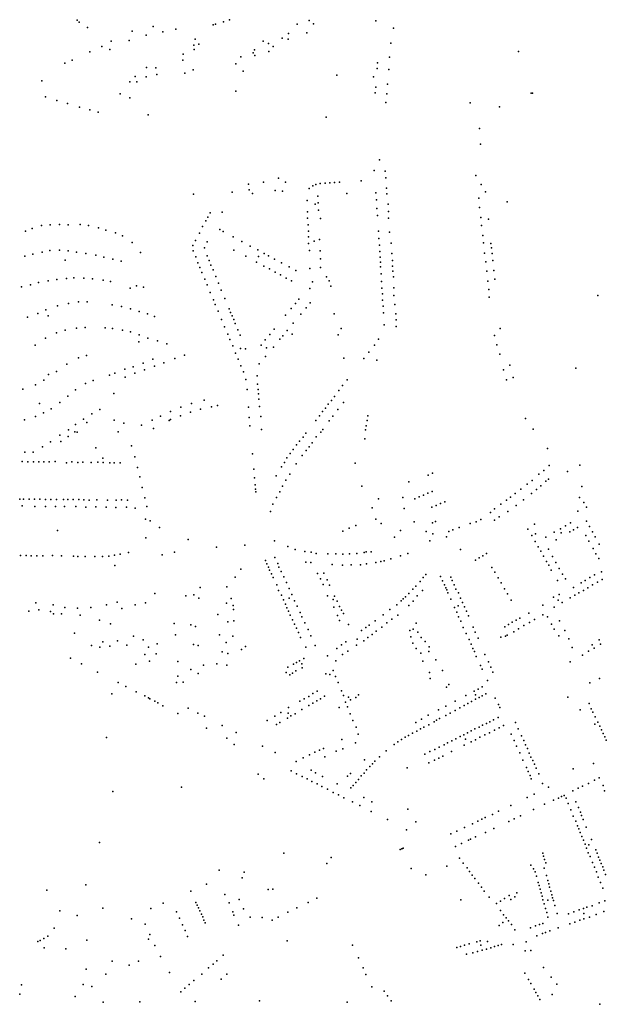
# Model space of a CAD drawing. Units: inches. Extents: x 928269 to 942066, y 6838776 to 6853327.
# Drawn here: x 935168 to 936029, y 6848948 to 6850394 of the extents above; entities that cross this region are included whole.
import ezdxf

# ---------------------------------------------------------------- set-up
doc = ezdxf.new("R2010")
doc.units = ezdxf.units.IN
doc.header["$MEASUREMENT"] = 0
doc.layers.add('ADRESSES_2021_SHP', color=10, linetype='Continuous')

msp = doc.modelspace()

# ---------------------------------------------------------------- linework, layer by layer
at = {"layer": 'ADRESSES_2021_SHP'}
for p in [(935252.089, 6850393.1946), (935255.3194, 6850390.4903), (935451.7184, 6850386.6104), (935455.5476, 6850387.5292), (935466.9605, 6850390.7461), (935476.0543, 6850394.0179), (935574.961, 6850387.6559), (935592.7047, 6850392.9045), (935599.0481, 6850387.727), (935690.5155, 6850392.4933), (935267.6322, 6850382.5391), (935333.2127, 6850376.9852), (935353.4887, 6850371.3081), (935363.7162, 6850384.2464), (935377.8081, 6850376.2461), (935397.2558, 6850380.0266), (935562.3043, 6850373.8338), (935589.2683, 6850374.5839), (935716.2942, 6850381.5677), (935302.2697, 6850362.3097), (935328.7497, 6850363.615), (935423.6724, 6850356.8159), (935425.2653, 6850365.4776), (935431.0265, 6850358.2267), (935525.0898, 6850362.6553), (935533.2478, 6850358.8581), (935553.333, 6850367.0712), (935561.9559, 6850365.5987), (935712.6371, 6850359.4601), (935270.8675, 6850346.7793), (935288.5513, 6850354.8281), (935300.0802, 6850350.2349), (935408.0426, 6850343.5857), (935423.9436, 6850350.4139), (935510.7255, 6850345.3021), (935512.4145, 6850349.8833), (935512.8637, 6850341.4396), (935533.393, 6850347.2482), (935540.1804, 6850354.5442), (935899.7369, 6850347.1907), (935234.3441, 6850330.134), (935244.9918, 6850334.719), (935407.3263, 6850334.6147), (935485.1583, 6850329.379), (935492.3037, 6850339.2909), (935693.113, 6850330.8839), (935710.6389, 6850339.1244), (935353.8194, 6850323.9111), (935367.8732, 6850323.5302), (935369.0055, 6850313.5294), (935410.2289, 6850315.3462), (935422.7316, 6850320.4311), (935495.6874, 6850318.2774), (935633.3651, 6850312.5586), (935692.6532, 6850322.53), (935709.4314, 6850320.7299), (935200.5921, 6850304.3502), (935329.576, 6850302.7846), (935337.2493, 6850310.641), (935339.9925, 6850302.6027), (935353.7126, 6850310.2542), (935687.3627, 6850310.3086), (935707.4938, 6850299.5337), (935315.2405, 6850285.321), (935485.3143, 6850288.993), (935689.7648, 6850286.3461), (935690.4785, 6850295.0772), (935706.8066, 6850284.8931), (935918.2971, 6850286.0697), (935920.7263, 6850286.0336), (935205.8488, 6850280.847), (935222.6677, 6850275.3871), (935237.9263, 6850270.8238), (935329.7342, 6850279.3561), (935705.2721, 6850272.3614), (935829.0906, 6850272.1106), (935255.8956, 6850265.4215), (935270.8502, 6850261.4013), (935282.9929, 6850258.1013), (935872.11, 6850266.149), (935356.2907, 6850254.2643), (935617.9434, 6850250.773), (935842.7687, 6850233.9789), (935844.2625, 6850211.096), (935696.1489, 6850188.1912), (935688.3903, 6850172.3968), (935704.4384, 6850171.5144), (935525.931, 6850155.2552), (935547.5508, 6850161.132), (935557.8674, 6850155.382), (935608.9777, 6850153.343), (935616.4312, 6850153.7728), (935623.0855, 6850154.2712), (935629.9013, 6850154.9079), (935637.033, 6850155.1612), (935668.8403, 6850157.229), (935705.4754, 6850161.9446), (935837.352, 6850165.3667), (935479.5923, 6850140.7652), (935503.6317, 6850152.2152), (935504.5267, 6850144.3167), (935542.8075, 6850143.0755), (935553.4481, 6850142.3513), (935592.9435, 6850146.2063), (935598.275, 6850150.1484), (935602.5316, 6850151.7525), (935690.45, 6850139.8292), (935706.2618, 6850146.7383), (935845.3679, 6850152.0724), (935851.3694, 6850141.1394), (935423.2209, 6850137.9713), (935509.6456, 6850138.7025), (935589.7347, 6850128.5932), (935605.3308, 6850134.9647), (935606.0712, 6850124.7782), (935647.9222, 6850138.4965), (935691.7692, 6850129.5365), (935706.8224, 6850138.4235), (935841.8205, 6850131.7934), (935883.3844, 6850126.2374), (935447.3, 6850110.3065), (935465.2496, 6850111.4534), (935590.3914, 6850111.5486), (935601.7021, 6850122.9454), (935606.2898, 6850114.4173), (935692.0806, 6850116.645), (935708.5182, 6850123.1674), (935708.9526, 6850112.4242), (935842.9545, 6850118.2331), (935441.0435, 6850098.4454), (935444.1035, 6850104.0717), (935590.544, 6850102.4882), (935609.2959, 6850101.9968), (935692.8982, 6850106.1977), (935709.3163, 6850102.5317), (935844.5732, 6850103.2478), (935855.7158, 6850100.8584), (935176.3325, 6850083.4418), (935186.2824, 6850087.2944), (935199.9767, 6850091.6167), (935212.5487, 6850092.9114), (935226.2117, 6850093.3845), (935239.2339, 6850092.8347), (935256.7341, 6850093.1066), (935269.0549, 6850091.4945), (935283.6505, 6850088.498), (935294.5815, 6850085.0211), (935308.4166, 6850081.033), (935436.4646, 6850090.1058), (935461.6631, 6850085.6756), (935466.5647, 6850083.1033), (935591.1879, 6850092.6227), (935591.5863, 6850083.1797), (935694.4827, 6850083.3838), (935710.7447, 6850081.9393), (935845.5989, 6850091.6984), (935318.8142, 6850076.3019), (935332.8002, 6850066.823), (935425.9178, 6850069.782), (935431.7232, 6850080.598), (935443.3245, 6850067.8652), (935481.415, 6850074.9649), (935493.9113, 6850068.2815), (935591.7987, 6850075.0286), (935600.037, 6850068.471), (935608.084, 6850071.1041), (935694.9971, 6850072.6298), (935847.4635, 6850077.2704), (935848.797, 6850066.4476), (935200.8666, 6850052.5226), (935212.1209, 6850054.9413), (935226.483, 6850055.347), (935239.3538, 6850054.6688), (935251.2697, 6850052.591), (935422.129, 6850062.3937), (935422.4534, 6850054.4313), (935439.0807, 6850059.072), (935482.4268, 6850055.6067), (935506.2762, 6850061.4696), (935517.6134, 6850055.7886), (935591.7546, 6850065.3404), (935593.0429, 6850054.9681), (935608.9459, 6850054.5372), (935695.8726, 6850062.9218), (935696.4013, 6850053.5074), (935713.2031, 6850066.0051), (935859.4853, 6850065.5128), (935860.2037, 6850058.866), (935175.3669, 6850046.6074), (935187.3787, 6850049.7379), (935234.6656, 6850040.8111), (935264.8043, 6850050.4259), (935279.6882, 6850048.2063), (935291.4234, 6850045.1306), (935304.4593, 6850042.141), (935316.8664, 6850039.2581), (935345.1971, 6850051.8219), (935426.3272, 6850045.531), (935443.1331, 6850047.2501), (935445.8191, 6850040.4023), (935499.626, 6850046.4732), (935515.7233, 6850038.0714), (935518.4575, 6850045.9509), (935526.8837, 6850050.3697), (935533.276, 6850046.9515), (935541.8949, 6850042.3195), (935609.5181, 6850042.6527), (935696.7198, 6850044.9952), (935697.4843, 6850037.978), (935714.1086, 6850050.7175), (935714.9153, 6850040.1803), (935850.2435, 6850051.2542), (935851.8024, 6850038.1493), (935861.5328, 6850050.4229), (935862.4936, 6850040.274), (935429.2317, 6850036.691), (935432.2694, 6850029.9993), (935448.683, 6850033.3625), (935451.7789, 6850026.5102), (935526.3884, 6850032.1876), (935534.3824, 6850028.0223), (935543.0794, 6850023.2195), (935552.277, 6850037.0787), (935563.4307, 6850031.0697), (935573.3892, 6850025.4934), (935593.56, 6850028.6462), (935609.2436, 6850030.1375), (935697.5703, 6850031.098), (935715.1846, 6850031.7486), (935715.6285, 6850024.6748), (935853.4691, 6850024.8432), (935863.8855, 6850025.5912), (935209.5443, 6850010.5453), (935222.6101, 6850012.2047), (935236.6854, 6850013.8232), (935247.2652, 6850014.8894), (935262.3388, 6850014.5075), (935274.7458, 6850013.4743), (935290.3598, 6850011.2769), (935301.1089, 6850009.4816), (935435.3577, 6850022.4472), (935439.6353, 6850012.9726), (935455.933, 6850016.7169), (935550.5881, 6850019.4793), (935559.0412, 6850014.3092), (935567.0159, 6850010.2041), (935597.7605, 6850009.2138), (935618.2436, 6850016.3127), (935622.2517, 6850010.6104), (935698.4966, 6850020.5296), (935699.1097, 6850009.6645), (935716.3009, 6850016.5288), (935854.7789, 6850009.9613), (935865.228, 6850012.8185), (935170.7219, 6850001.3937), (935183.7856, 6850004.7229), (935195.7968, 6850007.7934), (935330.2279, 6849999.5601), (935339.3257, 6850003.2119), (935349.6015, 6850001.1017), (935443.1027, 6850004.4065), (935459.767, 6850006.9071), (935463.8185, 6849996.865), (935593.8342, 6849999.2674), (935624.6072, 6850002.7762), (935699.5948, 6849999.9107), (935717.0052, 6850000.1935), (935856.386, 6849997.6157), (935254.4161, 6849979.7075), (935266.9149, 6849979.7732), (935447.7123, 6849993.2686), (935452.537, 6849982.6082), (935468.7673, 6849984.7335), (935577.8077, 6849983.5419), (935700.2645, 6849991.5147), (935700.5138, 6849982.1533), (935717.1822, 6849988.7532), (935856.6849, 6849986.3541), (936016.209, 6849989.0289), (935206.4142, 6849967.675), (935223.6672, 6849973.7888), (935239.3622, 6849977.2696), (935303.869, 6849975.0968), (935317.4724, 6849972.811), (935330.4649, 6849969.5018), (935343.25, 6849965.505), (935454.97, 6849975.4731), (935459.3059, 6849965.8479), (935475.3513, 6849969.375), (935566.2818, 6849969.7977), (935572.4904, 6849977.1999), (935588.1481, 6849970.7026), (935594.2273, 6849978.1562), (935701.4963, 6849973.094), (935718.5135, 6849975.8708), (935179.2539, 6849957.0283), (935194.4025, 6849962.6948), (935209.6104, 6849958.9919), (935355.6391, 6849961.8724), (935365.9639, 6849957.8121), (935464.0936, 6849953.6082), (935477.4922, 6849963.9027), (935479.5695, 6849959.0311), (935482.0124, 6849953.7556), (935558.1289, 6849960.1067), (935580.7705, 6849961.5132), (935629.4755, 6849961.7497), (935701.9135, 6849963.5309), (935719.8035, 6849961.9289), (935720.419, 6849953.1435), (935234.6608, 6849937.9757), (935251.4005, 6849940.9755), (935264.0274, 6849941.7997), (935293.5295, 6849941.4827), (935304.0859, 6849940.3694), (935318.8705, 6849938.2209), (935468.6055, 6849942.6812), (935484.2387, 6849947.8625), (935488.0881, 6849938.5525), (935541.3903, 6849939.5195), (935560.4149, 6849937.4354), (935569.2676, 6849948.0487), (935639.5125, 6849940.2149), (935702.8103, 6849945.5738), (935720.2753, 6849943.4964), (935873.2683, 6849940.3924), (935205.6869, 6849926.0287), (935222.1918, 6849934.1703), (935330.5481, 6849935.3658), (935343.1, 6849931.0715), (935356.0281, 6849926.4233), (935370.2843, 6849922.5506), (935473.3495, 6849931.9518), (935476.3739, 6849924.0304), (935491.3004, 6849930.4391), (935528.2812, 6849923.6027), (935535.2367, 6849931.6568), (935549.9591, 6849924.6495), (935554.0544, 6849929.8548), (935567.8566, 6849932.1161), (935635.3439, 6849930.981), (935694.6655, 6849924.5344), (935864.6596, 6849930.1564), (935190.5219, 6849916.0431), (935343.0223, 6849921.0438), (935384.0304, 6849917.7236), (935480.5464, 6849915.0169), (935491.9401, 6849910.875), (935499.1945, 6849910.4571), (935522.522, 6849916.1456), (935530.1776, 6849912.1239), (935540.3144, 6849912.9049), (935688.3953, 6849916.053), (935868.0621, 6849916.4817), (935254.1207, 6849897.2924), (935266.1951, 6849900.6622), (935363.1931, 6849895.3507), (935395.3973, 6849896.1945), (935409.7708, 6849901.3793), (935484.5816, 6849904.395), (935488.4564, 6849895.5946), (935528.7599, 6849899.291), (935643.6278, 6849897.0268), (935672.7574, 6849896.4838), (935680.1357, 6849905.7332), (935692.1753, 6849893.7755), (935872.4414, 6849902.5267), (935237.1247, 6849888.1164), (935322.4637, 6849880.8604), (935334.4584, 6849884.2611), (935349.261, 6849889.3713), (935351.1393, 6849879.9324), (935365.7621, 6849885.0546), (935379.722, 6849889.8939), (935492.439, 6849885.6532), (935519.6132, 6849888.3008), (935878.0255, 6849879.7299), (935887.1173, 6849886.5412), (935983.8936, 6849882.0115), (935203.4843, 6849864.3312), (935210.3827, 6849872.6559), (935221.9217, 6849877.3812), (935275.7723, 6849864.2445), (935299.5697, 6849871.7877), (935307.4721, 6849874.9124), (935322.677, 6849869.0698), (935336.925, 6849874.6759), (935496.3106, 6849876.5529), (935500.0113, 6849865.5047), (935516.4873, 6849870.9569), (935648.2911, 6849864.8413), (935882.1993, 6849865.2571), (935892.2702, 6849868.2784), (935172.74, 6849851.3834), (935191.3332, 6849857.5327), (935249.8947, 6849850.1346), (935264.3764, 6849859.8076), (935501.6615, 6849850.6591), (935516.8048, 6849858.6253), (935517.841, 6849850.8452), (935641.8542, 6849856.6616), (935238.8395, 6849841.1147), (935305.8923, 6849845.1236), (935438.917, 6849835.3756), (935518.5003, 6849844.2791), (935518.9563, 6849836.4653), (935630.0332, 6849840.581), (935636.4969, 6849849.3903), (935197.2813, 6849830.4527), (935214.3321, 6849822.3907), (935226.6696, 6849831.6468), (935285.5902, 6849821.3751), (935404.2522, 6849825.1195), (935420.0733, 6849830.0988), (935433.5429, 6849821.8852), (935449.359, 6849825.4748), (935458.2089, 6849827.4494), (935503.7234, 6849824.8107), (935519.9328, 6849825.9163), (935616.6203, 6849823.3676), (935620.8412, 6849829.0914), (935625.6484, 6849834.479), (935634.6877, 6849821.5237), (935643.0656, 6849831.6822), (935175.1569, 6849806.4538), (935191.2753, 6849811.19), (935202.9489, 6849816.3438), (935261.4733, 6849807.3563), (935273.9531, 6849814.9611), (935374.6515, 6849811.5996), (935389.3017, 6849818.3412), (935389.3866, 6849806.7019), (935403.781, 6849811.9665), (935418.7482, 6849817.5048), (935504.7504, 6849809.6518), (935521.6452, 6849811.28), (935607.9522, 6849812.2523), (935612.5374, 6849818.3822), (935627.6036, 6849811.7312), (935678.7287, 6849812.0217), (935910.3993, 6849807.9921), (935239.5581, 6849791.664), (935249.8887, 6849799.3119), (935266.4273, 6849802.2138), (935306.7501, 6849805.84), (935320.6283, 6849801.2215), (935346.4837, 6849798.3741), (935362.4621, 6849805.9014), (935364.3373, 6849793.383), (935387.1897, 6849805.0958), (935505.9209, 6849797.6209), (935522.9872, 6849791.9384), (935602.7108, 6849805.5296), (935612.9858, 6849792.1811), (935622.3411, 6849804.9088), (935676.631, 6849797.3164), (935677.7542, 6849805.0732), (935921.3706, 6849792.4564), (935226.9754, 6849783.7903), (935239.1938, 6849781.9493), (935248.9019, 6849788.4341), (935252.2399, 6849788.2882), (935312.4249, 6849788.6915), (935583.8758, 6849780.5956), (935587.9601, 6849786.6409), (935603.1412, 6849781.3785), (935609.7547, 6849788.3164), (935674.5355, 6849778.1616), (935675.6382, 6849791.4579), (935201.2837, 6849766.5089), (935213.1494, 6849773.7203), (935228.4638, 6849774.3557), (935279.8072, 6849765.1653), (935331.9612, 6849768.1445), (935569.276, 6849762.7251), (935574.3967, 6849769.3791), (935578.7952, 6849774.8811), (935592.7938, 6849766.5818), (935597.1547, 6849772.3141), (935942.2607, 6849763.9259), (935175.3573, 6849759.0185), (935187.7726, 6849758.7651), (935289.9736, 6849750.0883), (935337.1276, 6849752.0613), (935509.8283, 6849756.4849), (935560.0654, 6849750.4358), (935564.7419, 6849756.6947), (935582.6805, 6849754.0323), (935588.5464, 6849761.1782), (935171.4085, 6849745.1129), (935180.1336, 6849744.7892), (935188.0622, 6849744.764), (935195.8806, 6849744.73), (935203.5592, 6849744.7075), (935211.3073, 6849744.6443), (935219.8806, 6849745.0721), (935236.528, 6849743.2135), (935244.7289, 6849744.3452), (935253.2795, 6849743.5935), (935260.7519, 6849743.9231), (935272.8852, 6849743.4728), (935282.8496, 6849744.0257), (935290.7012, 6849743.3614), (935300.3364, 6849743.0479), (935306.4241, 6849742.9225), (935315.5557, 6849743.2044), (935340.9588, 6849736.4124), (935511.5369, 6849734.0497), (935552.0233, 6849737.0942), (935556.4434, 6849743.6857), (935573.6871, 6849741.4907), (935660.3631, 6849742.3791), (935944.8042, 6849739.1722), (935990.1606, 6849739.4945), (935344.2309, 6849722.6892), (935512.4269, 6849721.032), (935544.2025, 6849723.8801), (935564.4989, 6849726.6316), (935767.4088, 6849724.9211), (935773.8178, 6849727.7118), (935929.8183, 6849726.3151), (935937.2241, 6849731.6147), (935971.8368, 6849730.5028), (935347.9394, 6849706.7816), (935513.5583, 6849710.9413), (935553.8587, 6849708.7785), (935558.6514, 6849717.4758), (935669.9693, 6849708.6607), (935739.0693, 6849715.2571), (935912.5829, 6849711.6025), (935920.0935, 6849717.3509), (935932.9054, 6849709.3444), (935940.1654, 6849715.9654), (935944.1707, 6849719.3018), (935992.6532, 6849708.1522), (935351.3958, 6849691.6067), (935513.9087, 6849704.4685), (935514.4235, 6849700.2736), (935544.9695, 6849691.9765), (935549.6617, 6849700.6248), (935730.3047, 6849692.3646), (935754.0783, 6849693.0489), (935760.4765, 6849695.7698), (935766.7544, 6849698.4519), (935773.2129, 6849701.2021), (935888.4233, 6849692.6849), (935894.8612, 6849698.1649), (935903.4368, 6849704.3918), (935919.2475, 6849698.1728), (935926.1474, 6849703.8478), (935989.4815, 6849692.1286), (935168.0066, 6849689.9674), (935171.4607, 6849680.1617), (935173.5433, 6849689.748), (935181.7512, 6849689.6698), (935189.8901, 6849689.6823), (935190.3961, 6849679.0784), (935197.3592, 6849689.7021), (935205.8032, 6849689.2714), (935205.9107, 6849678.8018), (935213.4895, 6849689.0389), (935220.6523, 6849679.1633), (935221.9295, 6849689.1582), (935232.0512, 6849689.4594), (935233.9572, 6849678.8804), (935238.7269, 6849689.1577), (935246.6779, 6849689.3622), (935250.505, 6849678.9126), (935254.726, 6849689.3058), (935262.0574, 6849688.6071), (935264.9853, 6849678.2171), (935269.7935, 6849688.354), (935279.7041, 6849678.319), (935281.3661, 6849688.7696), (935295.0704, 6849678.1939), (935296.7093, 6849688.3548), (935309.043, 6849677.7038), (935309.3257, 6849688.1992), (935317.3989, 6849688.6124), (935324.5847, 6849678.0867), (935325.9563, 6849688.5005), (935337.6462, 6849676.5566), (935354.7778, 6849678.8122), (935539.2052, 6849682.1799), (935685.0461, 6849676.9532), (935694.2752, 6849690.0321), (935731.9287, 6849676.0195), (935747.8006, 6849690.3768), (935772.9136, 6849677.9987), (935779.2414, 6849680.6803), (935785.5889, 6849683.3316), (935791.9967, 6849686.0124), (935874.0832, 6849682.2306), (935882.5085, 6849688.4291), (935896.6021, 6849680.5987), (935907.4092, 6849688.8614), (935995.6145, 6849685.0537), (935999.6779, 6849677.9911), (935535.8406, 6849671.4676), (935858.6969, 6849670.2577), (935864.7623, 6849675.5017), (935871.7469, 6849663.9383), (935884.4963, 6849671.5102), (935986.8945, 6849671.9094), (935352.5909, 6849660.4583), (935359.5629, 6849657.9538), (935372.9274, 6849648.3216), (935651.6896, 6849647.0161), (935661.2333, 6849651.2229), (935690.415, 6849660.1779), (935698.3381, 6849654.0737), (935747.0361, 6849656.4599), (935773.5266, 6849655.0254), (935778.207, 6849656.9948), (935813.0063, 6849648.132), (935829.1854, 6849653.8673), (935837.9795, 6849656.2424), (935844.8098, 6849660.0884), (935864.6631, 6849658.8252), (935923.4005, 6849652.9347), (935968.7567, 6849650.4474), (935976.396, 6849655.1446), (935986.3594, 6849648.1685), (935999.8974, 6849657.4817), (936004.0604, 6849649.4481), (935223.52, 6849643.6177), (935353.1362, 6849633.0365), (935642.0959, 6849642.8098), (935717.9497, 6849634.0358), (935726.8321, 6849643.6889), (935764.4985, 6849642.0443), (935774.1222, 6849638.8113), (935794.5143, 6849634.6527), (935797.7777, 6849642.4565), (935803.7201, 6849644.6323), (935913.563, 6849645.5815), (935919.4411, 6849636.1797), (935924.9408, 6849639.0301), (935940.0358, 6849634.1286), (935952.4618, 6849641.3839), (935961.3509, 6849646.0777), (935962.3202, 6849640.4481), (935975.4933, 6849641.8563), (935980.8447, 6849644.8583), (935998.5398, 6849636.2893), (936008.446, 6849641.662), (936012.3579, 6849634.451), (935414.9998, 6849630.542), (935456.7243, 6849619.4753), (935498.2479, 6849622.2787), (935541.9477, 6849628.4781), (935561.6348, 6849620.1278), (935770.0799, 6849628.3063), (935924.3985, 6849627.6376), (935928.985, 6849619.9394), (935955.2616, 6849630.2454), (936003.2488, 6849627.8899), (936018.4917, 6849623.7366), (935169.3068, 6849607.1654), (935177.5763, 6849607.2366), (935184.708, 6849606.57), (935193.2465, 6849606.5483), (935202.1071, 6849606.7331), (935215.8862, 6849606.855), (935229.1106, 6849606.523), (935247.0545, 6849606.2102), (935253.2087, 6849605.7641), (935264.0867, 6849605.7373), (935278.1542, 6849605.7061), (935289.5408, 6849605.5538), (935298.806, 6849606.1741), (935307.2594, 6849607.5431), (935315.4828, 6849608.9045), (935327.4899, 6849611.6051), (935376.9006, 6849607.7348), (935395.032, 6849611.8493), (935542.5556, 6849604.1051), (935572.1665, 6849615.7852), (935586.5419, 6849612.7712), (935595.6205, 6849611.8437), (935603.1702, 6849610.0729), (935620.3731, 6849609.658), (935631.657, 6849609.2568), (935642.394, 6849609.1414), (935652.0374, 6849609.5977), (935662.5005, 6849610.0352), (935673.5322, 6849611.2865), (935676.5524, 6849612.2839), (935683.7312, 6849612.2767), (935726.6736, 6849606.616), (935737.6894, 6849610.1071), (935814.9483, 6849615.7858), (935847.4952, 6849606.6673), (935853.029, 6849609.8974), (935932.7016, 6849613.1704), (935936.8634, 6849605.9567), (935943.9324, 6849616.1993), (935949.6443, 6849605.2894), (936009.3863, 6849617.5154), (936013.6292, 6849609.481), (935307.3653, 6849592.2742), (935528.5797, 6849599.626), (935530.5247, 6849594.5358), (935532.9543, 6849589.8804), (935546.6494, 6849595.2124), (935548.282, 6849589.8957), (935588.1167, 6849597.4265), (935595.3976, 6849596.6883), (935626.5109, 6849593.7244), (935641.6375, 6849592.7019), (935654.2614, 6849593.2462), (935668.1513, 6849593.4469), (935676.9766, 6849595.0018), (935690.5522, 6849596.6457), (935697.9569, 6849598.1259), (935702.7394, 6849599.3543), (935712.7253, 6849601.9166), (935836.7483, 6849600.2937), (935842.0916, 6849603.4659), (935861.0194, 6849589.5844), (935941.0177, 6849598.0432), (935944.2394, 6849592.6694), (935954.6012, 6849596.7074), (936017.9137, 6849602.5159), (935484.1361, 6849575.3771), (935492.2698, 6849587.008), (935534.6384, 6849585.6329), (935537.4108, 6849580.3139), (935540.0406, 6849574.7464), (935551.8904, 6849583.2778), (935555.7759, 6849575.4772), (935605.2337, 6849580.6449), (935614.4878, 6849581.1654), (935760.0668, 6849574.8317), (935763.8001, 6849578.9209), (935785.5065, 6849576.108), (935800.6352, 6849575.2856), (935865.1926, 6849582.5006), (935947.8503, 6849585.3616), (935959.6974, 6849588.0539), (935964.757, 6849579.7207), (936011.3151, 6849578.3604), (936021.9839, 6849583.065), (935471.7813, 6849560.782), (935545.5108, 6849563.6792), (935559.4002, 6849567.5494), (935609.2196, 6849572.8832), (935613.3376, 6849564.3802), (935619.033, 6849571.478), (935622.7338, 6849563.2394), (935749.1296, 6849561.9111), (935755.6749, 6849569.0097), (935788.6284, 6849569.8254), (935791.3768, 6849564.1267), (935802.6898, 6849570.1542), (935805.4231, 6849563.9957), (935870.1022, 6849574.159), (935874.5211, 6849566.6826), (935957.1242, 6849570.0441), (935968.7697, 6849572.5886), (935991.817, 6849567.0916), (935997.7326, 6849570.4875), (936004.8258, 6849574.6107), (936008.7084, 6849563.7505), (936015.6899, 6849567.7149), (936022.5412, 6849571.6507), (935366.4934, 6849551.0648), (935411.8719, 6849547.8676), (935423.2953, 6849549.2747), (935432.9283, 6849559.9396), (935547.9229, 6849555.5345), (935552.317, 6849548.5383), (935563.2141, 6849558.6697), (935567.267, 6849549.6875), (935619.8681, 6849547.7724), (935629.9734, 6849547.4839), (935734.1963, 6849546.4939), (935739.0858, 6849551.1706), (935744.9715, 6849557.3765), (935751.4462, 6849547.6683), (935759.2717, 6849555.743), (935793.4478, 6849559.6051), (935794.6756, 6849556.6223), (935796.4895, 6849552.3634), (935808.0124, 6849557.4488), (935811.8529, 6849551.9684), (935879.6083, 6849558.1192), (935883.9085, 6849550.764), (935959.7551, 6849549.6988), (935980.7631, 6849560.0515), (935982.4486, 6849548.495), (935988.6757, 6849552.0376), (935995.1438, 6849555.6775), (936001.6664, 6849559.7368), (935191.4826, 6849537.2873), (935217.2087, 6849534.5013), (935295.5661, 6849534.4694), (935311.1156, 6849538.3717), (935337.2416, 6849534.6515), (935352.368, 6849537.3286), (935430.8727, 6849544.494), (935471.3463, 6849537.0501), (935478.1203, 6849544.0363), (935481.0664, 6849533.4762), (935555.0426, 6849541.66), (935558.2587, 6849535.7563), (935563.2481, 6849544.1515), (935571.4577, 6849540.5138), (935575.3305, 6849532.4533), (935627.9986, 6849542.3558), (935633.6915, 6849539.915), (935637.209, 6849532.2983), (935721.2082, 6849534.3852), (935727.6807, 6849540.2948), (935730.4908, 6849543.1342), (935739.0282, 6849533.7138), (935745.1542, 6849539.947), (935800.7547, 6849542.669), (935811.6113, 6849533.2137), (935814.8296, 6849544.2675), (935817.7602, 6849537.8569), (935820.8107, 6849531.4351), (935889.3084, 6849541.5273), (935935.4513, 6849534.1024), (935951.2737, 6849545.7206), (935952.2685, 6849531.302), (935958.1036, 6849541.1678), (935964.0578, 6849537.9243), (935975.9097, 6849544.7859), (935181.1943, 6849525.1896), (935196.0653, 6849527.3595), (935212.9935, 6849524.648), (935217.7958, 6849521.2069), (935229.3853, 6849521.3324), (935234.4428, 6849530.4767), (935252.703, 6849529.8306), (935256.5507, 6849519.4408), (935272.2458, 6849530.3805), (935318.1071, 6849529.3079), (935458.7674, 6849520.2177), (935481.573, 6849527.5816), (935560.0202, 6849530.3382), (935562.4547, 6849525.2127), (935565.0704, 6849519.2655), (935579.5614, 6849523.2992), (935582.135, 6849517.1524), (935628.7466, 6849531.0195), (935634.1035, 6849518.7137), (935640.2671, 6849526.5763), (935643.0249, 6849521.7673), (935701.3847, 6849519.8104), (935711.3294, 6849527.8423), (935722.7766, 6849519.3705), (935806.1962, 6849530.8022), (935809.3818, 6849523.919), (935812.0273, 6849517.0316), (935823.6915, 6849525.035), (935826.6201, 6849518.4345), (935915.077, 6849522.2431), (935935.656, 6849519.6623), (935285.2065, 6849512.014), (935301.116, 6849506.6138), (935394.6649, 6849506.9485), (935418.9817, 6849505.1375), (935425.7864, 6849502.8847), (935473.3422, 6849509.7126), (935482.305, 6849511.0361), (935568.4982, 6849512.5996), (935571.0566, 6849505.9731), (935586.5751, 6849507.926), (935637.3059, 6849511.5403), (935650.2888, 6849505.4816), (935680.5666, 6849504.7963), (935689.4717, 6849510.9797), (935706.8166, 6849507.9737), (935714.0452, 6849513.5352), (935749.9469, 6849507.7102), (935815.2172, 6849510.5582), (935885.3537, 6849505.685), (935890.8872, 6849508.8751), (935896.3006, 6849512.0664), (935901.773, 6849515.1571), (935907.8222, 6849504.0137), (935916.1507, 6849508.6435), (935923.6386, 6849513.2124), (935942.3633, 6849516.7206), (935948.14, 6849506.26), (935960.3011, 6849511.1986), (935248.1777, 6849492.9746), (935335.0151, 6849488.4122), (935396.4275, 6849490.462), (935461.1391, 6849490.6266), (935480.6344, 6849488.6174), (935574.0158, 6849500.3621), (935577.1475, 6849494.0494), (935591.1921, 6849498.4078), (935595.2992, 6849488.8951), (935669.6608, 6849496.6547), (935676.0203, 6849501.3457), (935685.1188, 6849491.1094), (935691.1805, 6849496.0135), (935699.2009, 6849501.7465), (935740.4436, 6849497.0239), (935745.4833, 6849498.9295), (935752.086, 6849494.6291), (935818.7571, 6849501.2915), (935823.2799, 6849492.3142), (935833.3474, 6849501.5347), (935836.2699, 6849494.3743), (935879.7553, 6849502.0257), (935881.0923, 6849488.7433), (935883.2059, 6849490.0404), (935893.2685, 6849495.0815), (935899.9517, 6849499.199), (935952.4993, 6849498.8142), (935959.0119, 6849488.9257), (935967.8238, 6849496.6698), (935273.2909, 6849475.0274), (935289.7964, 6849480.4292), (935300.4732, 6849473.7755), (935311.3258, 6849481.6177), (935325.4251, 6849475.2472), (935349.0059, 6849483.1026), (935369.6921, 6849477.4712), (935423.1201, 6849476.1972), (935430.0729, 6849474.7027), (935470.7423, 6849478.9651), (935580.2887, 6849486.7667), (935601.7252, 6849474.6581), (935640.2326, 6849475.914), (935646.6451, 6849479.9645), (935662.0814, 6849475.1893), (935663.4082, 6849484.2237), (935672.9999, 6849481.731), (935678.9308, 6849486.5566), (935742.18, 6849487.4066), (935744.9589, 6849478.0481), (935757.2867, 6849486.3944), (935762.8928, 6849480.535), (935827.3232, 6849483.3821), (935830.3393, 6849476.5506), (935840.7656, 6849485.6672), (935873.8651, 6849487.0312), (935973.7044, 6849484.7183), (936007.8054, 6849476.013), (936018.5001, 6849483.117), (936020.4309, 6849476.7172), (935285.6312, 6849472.4352), (935351.3753, 6849461.6803), (935356.8987, 6849472.3094), (935368.2931, 6849462.6484), (935465.1281, 6849465.4674), (935473.389, 6849462.879), (935493.3829, 6849469.1232), (935499.2977, 6849473.379), (935588.0421, 6849472.3055), (935619.7134, 6849459.8669), (935633.3359, 6849470.5389), (935641.8677, 6849461.5286), (935649.401, 6849466.5969), (935749.9558, 6849470.3856), (935756.629, 6849463.3349), (935768.2072, 6849466.13), (935768.6382, 6849472.7444), (935833.1343, 6849470.5415), (935835.3027, 6849465.7789), (935850.5643, 6849461.4954), (935978.8767, 6849471.9846), (935993.6328, 6849460.6776), (936002.4712, 6849466.2418), (936010.8806, 6849470.9607), (935242.3412, 6849455.9827), (935258.6198, 6849447.719), (935338.5014, 6849447.1707), (935358.4888, 6849451.8753), (935399.9883, 6849451.4994), (935437.5007, 6849445.7571), (935457.491, 6849447.942), (935471.9767, 6849445.8966), (935569.7149, 6849447.1661), (935574.3705, 6849449.6257), (935578.6673, 6849452.1792), (935582.1191, 6849447.7427), (935584.9218, 6849455.4815), (935632.0099, 6849452.2759), (935759.7731, 6849451.6728), (935778.4416, 6849453.6718), (935837.694, 6849458.4842), (935844.074, 6849445.5575), (935855.6877, 6849450.7219), (935975.8412, 6849450.9703), (935282.2088, 6849435.8673), (935419.0849, 6849439.366), (935429.6411, 6849433.5834), (935559.029, 6849435.2927), (935561.4597, 6849442.8455), (935564.3614, 6849431.8759), (935568.2531, 6849433.9537), (935572.9895, 6849437.4123), (935582.6178, 6849442.0482), (935616.9791, 6849433.3702), (935623.3065, 6849432.2923), (935627.9169, 6849437.9819), (935769.3318, 6849434.9425), (935788.2831, 6849438.1383), (935846.5628, 6849439.9016), (935859.3523, 6849442.8337), (935862.4528, 6849435.4814), (935312.3186, 6849420.466), (935398.0256, 6849420.505), (935399.817, 6849429.9744), (935408.0482, 6849420.8973), (935631.3726, 6849429.2561), (935635.0965, 6849420.3674), (935770.2467, 6849426.1139), (935797.5184, 6849417.3721), (935854.4756, 6849423.5289), (936004.7526, 6849419.894), (936018.6014, 6849426.5042), (935303.013, 6849403.9884), (935323.9023, 6849414.4624), (935338.7994, 6849406.9634), (935598.2195, 6849404.286), (935604.4764, 6849407.8083), (935640.0559, 6849408.2958), (935642.9926, 6849401.5153), (935664.958, 6849402.3391), (935794.1978, 6849413.5383), (935822.4402, 6849401.1566), (935835.0291, 6849407.7503), (935836.7431, 6849402.5726), (935840.731, 6849410.8085), (935846.4361, 6849414.1567), (935852.0539, 6849403.7979), (935351.4916, 6849400.8379), (935357.1487, 6849397.8576), (935358.8957, 6849396.679), (935366.4854, 6849393.038), (935370.5097, 6849390.7051), (935579.1995, 6849392.8321), (935585.3864, 6849396.3651), (935592.0638, 6849399.9428), (935592.1315, 6849386.704), (935598.118, 6849390.1892), (935603.8722, 6849393.4569), (935609.3748, 6849396.5673), (935615.4674, 6849400.6212), (935646.0652, 6849391.5637), (935650.5127, 6849398.8448), (935653.6224, 6849395.1419), (935661.1045, 6849398.2411), (935807.0954, 6849393.0427), (935825.7959, 6849389.6422), (935830.9759, 6849392.5061), (935836.9709, 6849395.8512), (935841.9982, 6849398.4667), (935846.7055, 6849401.0758), (935865.8439, 6849397.4906), (935870.4043, 6849388.2929), (935972.4131, 6849398.9947), (936003.8382, 6849389.7083), (935378.0608, 6849386.2646), (935400.2647, 6849374.8577), (935415.0878, 6849382.8072), (935429.1963, 6849375.4267), (935551.2789, 6849376.5446), (935561.9773, 6849375.6297), (935562.3765, 6849383.9342), (935572.1436, 6849374.5006), (935582.1272, 6849380.5725), (935637.0308, 6849383.582), (935648.9511, 6849384.7137), (935653.0301, 6849374.4414), (935767.4396, 6849372.372), (935782.5636, 6849380.4182), (935793.5077, 6849385.6098), (935799.4655, 6849375.2573), (935807.0881, 6849379.3348), (935813.9498, 6849383.3204), (935820.2431, 6849386.5123), (935872.4053, 6849383.762), (935990.2406, 6849380.4258), (936006.6544, 6849381.9491), (936008.8391, 6849376.8364), (935439.1279, 6849371.0706), (935531.3321, 6849364.4507), (935542.3414, 6849371.0614), (935545.0365, 6849358.5543), (935549.8814, 6849361.8717), (935560.924, 6849367.8622), (935565.9514, 6849371.4176), (935656.7459, 6849364.8028), (935749.1684, 6849361.7599), (935757.3911, 6849366.7808), (935768.2198, 6849358.4456), (935776.0723, 6849362.5206), (935779.6178, 6849364.9422), (935784.2338, 6849367.4322), (935793.3603, 6849371.8934), (935852.8255, 6849360.236), (935858.1031, 6849362.8788), (935863.1819, 6849365.6338), (935870.2949, 6849368.8069), (935895.4555, 6849361.7975), (936011.8102, 6849359.307), (936012.2342, 6849369.9209), (936016.312, 6849362.3382), (935442.1698, 6849353.6105), (935464.8756, 6849357.2759), (935485.8323, 6849347.0422), (935661.54, 6849355.0227), (935664.8583, 6849344.6786), (935744.5592, 6849345.9418), (935750.593, 6849349.1765), (935756.1745, 6849352.196), (935761.2733, 6849354.9508), (935819.6827, 6849343.6646), (935825.2115, 6849346.4248), (935830.5647, 6849349.5968), (935836.0936, 6849352.367), (935842.0705, 6849354.9623), (935847.2276, 6849357.5565), (935850.5756, 6849343.4626), (935857.2697, 6849346.7402), (935864.9694, 6849350.5468), (935871.704, 6849353.864), (935878.0679, 6849357.1151), (935889.2411, 6849344.5468), (935899.3827, 6849352.2967), (936019.1952, 6849356.1681), (936021.6873, 6849350.8121), (936024.0123, 6849345.7378), (935295.2943, 6849339.7708), (935471.7826, 6849338.4845), (935482.4746, 6849329.5309), (935640.5093, 6849336.9614), (935660.5711, 6849331.8466), (935717.6471, 6849329.5335), (935722.7044, 6849333.0786), (935728.3647, 6849336.9172), (935733.4978, 6849340.0715), (935738.5056, 6849342.7273), (935790.6604, 6849329.0688), (935795.9078, 6849331.692), (935801.9477, 6849334.5666), (935807.9724, 6849337.8814), (935814.1251, 6849341.0148), (935822.1635, 6849337.2689), (935830.6612, 6849333.4581), (935836.7226, 6849336.4625), (935843.04, 6849340.0441), (935893.4626, 6849335.4528), (935904.2338, 6849342.236), (935907.7271, 6849335.1495), (936026.3973, 6849340.653), (936028.7732, 6849335.6581), (935524.1805, 6849326.9731), (935542.9095, 6849317.8531), (935601.0412, 6849317.9484), (935608.1038, 6849321.082), (935613.6675, 6849323.3719), (935632.1715, 6849319.3636), (935641.9501, 6849323.108), (935705.5601, 6849320.3247), (935762.3866, 6849315.2647), (935770.0146, 6849318.9122), (935777.0283, 6849322.1563), (935783.7139, 6849325.5639), (935801.5508, 6849319.0332), (935820.2898, 6849328.5204), (935897.1921, 6849327.0839), (935902.0437, 6849317.0732), (935910.1674, 6849328.7042), (935913.012, 6849323.5944), (935915.6395, 6849316.8871), (935573.7022, 6849304.6042), (935584.0567, 6849309.8321), (935593.27, 6849313.9925), (935615.695, 6849311.0719), (935674.1826, 6849307.0639), (935685.6168, 6849301.1119), (935689.0274, 6849304.9447), (935696.1554, 6849311.3771), (935768.3595, 6849302.6024), (935776.5014, 6849306.6142), (935782.9101, 6849309.385), (935789.0922, 6849312.4581), (935906.3356, 6849306.1487), (935918.253, 6849310.7399), (935920.9978, 6849305.6412), (935923.6318, 6849300.4736), (936009.9783, 6849301.4352), (935518.0193, 6849285.8254), (935566.532, 6849290.5233), (935574.3348, 6849286.2401), (935595.7391, 6849291.6193), (935602.2266, 6849287.7601), (935653.4906, 6849287.0293), (935673.5521, 6849287.4736), (935676.9906, 6849292.036), (935681.6557, 6849297.235), (935736.4251, 6849295.1967), (935911.5202, 6849295.4945), (935914.1583, 6849289.767), (935925.8198, 6849294.7409), (935929.9074, 6849286.1983), (935980.072, 6849293.8879), (935526.1559, 6849279.1189), (935582.7332, 6849282.5004), (935589.6118, 6849278.747), (935596.7593, 6849274.9008), (935604.4009, 6849271.4392), (935612.3287, 6849282.5223), (935633.7456, 6849271.3838), (935649.195, 6849282.7261), (935661.4366, 6849273.7558), (935665.3135, 6849278.1735), (935669.306, 6849283.1199), (935916.8661, 6849284.0288), (935918.6398, 6849278.8105), (935935.3951, 6849272.1113), (936002.4258, 6849272.2507), (936011.6555, 6849277.0108), (936018.5408, 6849280.3963), (935304.7196, 6849260.3612), (935405.5136, 6849266.8672), (935611.1498, 6849267.7172), (935619.4553, 6849263.6985), (935627.863, 6849258.9588), (935653.7195, 6849265.53), (935657.34, 6849269.3505), (935943.9041, 6849266.5707), (935979.6112, 6849261.2476), (935987.3718, 6849265.1436), (935994.0935, 6849268.1909), (936024.1982, 6849269.0771), (936026.3042, 6849261.2956), (935635.726, 6849255.6348), (935643.5068, 6849251.1719), (935656.3097, 6849245.1152), (935672.7459, 6849251.5276), (935684.5555, 6849245.1516), (935912.5871, 6849251.4896), (935922.7969, 6849256.2791), (935951.437, 6849247.4125), (935958.5198, 6849250.5659), (935963.0953, 6849253.0064), (935966.9316, 6849254.5849), (935969.8166, 6849250.4445), (935972.9417, 6849242.5921), (935984.1896, 6849245.3508), (935667.1625, 6849239.9593), (935683.9856, 6849231.1898), (935737.5239, 6849234.6238), (935870.7671, 6849231.3321), (935888.7248, 6849239.7578), (935921.9267, 6849233.9218), (935938.1575, 6849241.6762), (935976.5113, 6849233.3051), (935987.9202, 6849237.0919), (935990.716, 6849230.2328), (935707.6412, 6849219.0373), (935749.2381, 6849215.6507), (935840.174, 6849216.6331), (935845.9245, 6849219.5509), (935850.9921, 6849222.196), (935861.5887, 6849226.6915), (935885.8138, 6849216.3626), (935893.5651, 6849220.3187), (935902.9408, 6849224.7172), (935980.3724, 6849224.1649), (935984.1109, 6849216.6359), (935992.6101, 6849225.0632), (935994.7385, 6849219.3612), (935735.4176, 6849204.231), (935809.3722, 6849202.0464), (935820.9461, 6849207.2312), (935832.4851, 6849212.8963), (935851.5054, 6849200.1838), (935863.6848, 6849205.892), (935986.5995, 6849210.0301), (935988.3783, 6849205.2917), (935990.6414, 6849200.0281), (935999.2779, 6849208.2041), (935285.0575, 6849185.4136), (935800.433, 6849198.263), (935826.4474, 6849188.8248), (935829.7207, 6849190.1094), (935837.0488, 6849193.7701), (935992.827, 6849194.0655), (935995.093, 6849189.0819), (936007.1484, 6849189.7622), (935726.4483, 6849175.3117), (935728.5194, 6849176.3792), (935730.4685, 6849177.2482), (935807.4406, 6849179.5305), (935816.5265, 6849183.9422), (935935.6667, 6849169.9236), (935997.6889, 6849183.1548), (935999.556, 6849177.3256), (936002.3821, 6849170.4963), (936003.1571, 6849182.1362), (936013.5226, 6849174.4259), (936015.2222, 6849169.7683), (935555.6036, 6849169.5287), (935625.2276, 6849163.4913), (935813.4456, 6849162.4085), (935818.7385, 6849155.3126), (935936.7488, 6849165.4826), (935938.1556, 6849160.5482), (935939.8705, 6849155.4505), (936005.0013, 6849164.8789), (936008.6076, 6849156.2115), (936017.461, 6849164.1051), (936019.3395, 6849159.3356), (935460.665, 6849144.9626), (935497.3953, 6849141.8183), (935618.5433, 6849154.6145), (935742.2254, 6849147.3562), (935794.545, 6849150.8933), (935824.5618, 6849148.2611), (935828.1808, 6849142.633), (935918.0805, 6849152.3352), (935922.0811, 6849146.863), (935924.3739, 6849142.509), (935937.8104, 6849147.9638), (936011.4512, 6849149.1419), (936014.3463, 6849142.2218), (936021.3178, 6849154.5551), (936023.4641, 6849149.5927), (936025.0944, 6849144.9959), (935494.4162, 6849133.4816), (935764.1926, 6849138.1215), (935831.9927, 6849137.2828), (935835.9626, 6849132.6809), (935926.2643, 6849136.0597), (935928.8314, 6849126.5235), (935940.9521, 6849137.0016), (935943.0698, 6849129.38), (936016.6418, 6849134.3883), (936020.1603, 6849126.8616), (936027.6646, 6849138.5392), (935207.8661, 6849115.2434), (935264.8253, 6849123.4602), (935419.3192, 6849114.0115), (935442.3328, 6849124.0027), (935532.497, 6849116.4349), (935539.2528, 6849117.0822), (935841.4078, 6849125.8034), (935845.744, 6849119.9276), (935849.6967, 6849113.7261), (935930.2132, 6849122.0593), (935931.6571, 6849116.8546), (935944.4678, 6849124.5557), (935945.5355, 6849119.7049), (935947.1657, 6849114.1682), (936023.6185, 6849118.3657), (935469.2058, 6849108.8561), (935490.1577, 6849101.902), (935603.9069, 6849103.5394), (935815.1476, 6849101.1993), (935856.9911, 6849104.939), (935873.7098, 6849099.49), (935879.2285, 6849103.1702), (935886.3472, 6849107.813), (935888.6132, 6849101.8895), (935894.8046, 6849105.8323), (935897.3555, 6849111.5441), (935933.1697, 6849111.5391), (935934.7388, 6849106.8229), (935935.851, 6849101.4618), (935943.1935, 6849100.8729), (935948.7354, 6849108.5822), (935949.9893, 6849104.3093), (935951.1935, 6849100.067), (936026.4966, 6849099.6276), (935226.9375, 6849084.933), (935289.9521, 6849089.0953), (935360.3028, 6849088.3395), (935378.6965, 6849096.4006), (935398.2748, 6849083.5022), (935426.4885, 6849097.2969), (935428.4786, 6849093.6161), (935430.3315, 6849089.2568), (935432.3158, 6849085.0361), (935475.1833, 6849096.6137), (935480.5646, 6849083.7878), (935496.4583, 6849088.0964), (935561.6828, 6849082.9762), (935574.4896, 6849089.3876), (935591.2398, 6849097.1065), (935867.4427, 6849095.9379), (935873.5277, 6849085.3341), (935937.6562, 6849095.4632), (935939.6418, 6849088.5729), (935953.0745, 6849092.7479), (935980.9513, 6849083.5596), (935988.73, 6849086.3456), (935995.2019, 6849088.4857), (936000.1602, 6849090.2621), (936007.8742, 6849092.6088), (936018.3954, 6849096.6051), (936025.3695, 6849084.062), (935252.2232, 6849078.3923), (935332.1347, 6849073.2044), (935402.3727, 6849074.0595), (935434.5757, 6849080.4025), (935436.5685, 6849076.0418), (935438.42, 6849071.5525), (935482.2713, 6849078.8502), (935506.1431, 6849075.6542), (935523.717, 6849075.3454), (935538.4309, 6849071.2778), (935547.4771, 6849075.72), (935878.0123, 6849079.3168), (935881.7618, 6849074.6672), (935885.0762, 6849070.4722), (935941.4176, 6849082.6247), (935943.1851, 6849075.8967), (935956.6017, 6849081.3717), (935973.2327, 6849080.783), (935982.8107, 6849068.6418), (935990.0663, 6849071.1335), (935995.5852, 6849081.3526), (935995.7788, 6849073.3117), (936004.295, 6849075.8798), (936013.7138, 6849079.638), (935218.5593, 6849059.8368), (935352.2361, 6849065.2496), (935406.9719, 6849064.7415), (935410.6674, 6849056.0031), (935440.2658, 6849067.4633), (935489.0122, 6849064.14), (935871.4118, 6849063.3501), (935877.1521, 6849068.1177), (935889.4479, 6849065.116), (935894.7729, 6849057.2899), (935917.6298, 6849060.1338), (935925.0285, 6849062.9139), (935930.7695, 6849064.9618), (935935.467, 6849066.6611), (935945.7592, 6849055.8521), (935958.1733, 6849060.138), (935975.0523, 6849065.8856), (935194.4088, 6849039.8792), (935198.107, 6849041.6292), (935203.2145, 6849044.264), (935209.1932, 6849047.9592), (935266.572, 6849042.1835), (935356.942, 6849043.5323), (935359.1261, 6849050.4578), (935414.4526, 6849047.2337), (935560.6822, 6849041.0232), (935838.6224, 6849039.6461), (935843.6778, 6849041.1516), (935854.2762, 6849040.2378), (935926.6736, 6849048.5283), (935935.0866, 6849051.7274), (935939.6547, 6849053.478), (935203.9582, 6849030.658), (935235.5593, 6849029.3687), (935366.5115, 6849034.3208), (935656.2967, 6849034.5066), (935809.2684, 6849031.3829), (935814.9823, 6849032.7613), (935820.7409, 6849034.5791), (935827.3421, 6849036.6578), (935839.659, 6849025.3871), (935844.5564, 6849034.5231), (935846.4173, 6849027.1842), (935853.0657, 6849029.0025), (935859.135, 6849030.887), (935864.9523, 6849032.5842), (935869.9773, 6849034.0599), (935875.182, 6849035.5038), (935891.9592, 6849035.4934), (935909.6357, 6849026.1348), (935911.0193, 6849039.5179), (935918.1099, 6849026.6536), (935303.4822, 6849011.1016), (935342.2774, 6849011.2347), (935374.4256, 6849018.0582), (935457.2907, 6849011.3987), (935466.7491, 6849019.7659), (935665.2353, 6849015.8933), (935823.5365, 6849021.1811), (935832.9303, 6849023.5397), (935265.4709, 6848999.369), (935328.4031, 6849005.0347), (935445.1662, 6849001.4805), (935451.9023, 6849006.8073), (935672.1189, 6849001.4415), (935936.8126, 6849002.0563), (935294.5901, 6848992.15), (935387.8085, 6848994.4681), (935423.749, 6848982.8035), (935435.2365, 6848992.0586), (935463.481, 6848984.6711), (935472.1031, 6848991.9988), (935676.083, 6848991.6404), (935909.4233, 6848993.332), (935914.6467, 6848984.4272), (935947.9457, 6848987.6288), (935170.5886, 6848976.1947), (935261.0895, 6848976.7023), (935273.7353, 6848973.7068), (935410.0975, 6848971.2919), (935416.8074, 6848976.9689), (935684.5956, 6848973.4016), (935918.1501, 6848978.2805), (935923.0017, 6848970.1295), (935956.1725, 6848977.2219), (935168.0311, 6848962.4243), (935249.1524, 6848959.1032), (935404.5311, 6848965.9625), (935519.7011, 6848952.7969), (935702.9361, 6848967.2054), (935707.9317, 6848960.3628), (935713.0715, 6848952.9686), (935925.5279, 6848965.1631), (935928.5036, 6848960.1519), (935931.4352, 6848954.7612), (935949.1697, 6848961.9595), (935290.468, 6848950.9305), (935344.1142, 6848951.3839), (935425.2517, 6848951.6961), (935648.7019, 6848951.1007), (936019.0858, 6848947.77)]:
    msp.add_point(p, dxfattribs=at)

doc.saveas('drawing.dxf')
